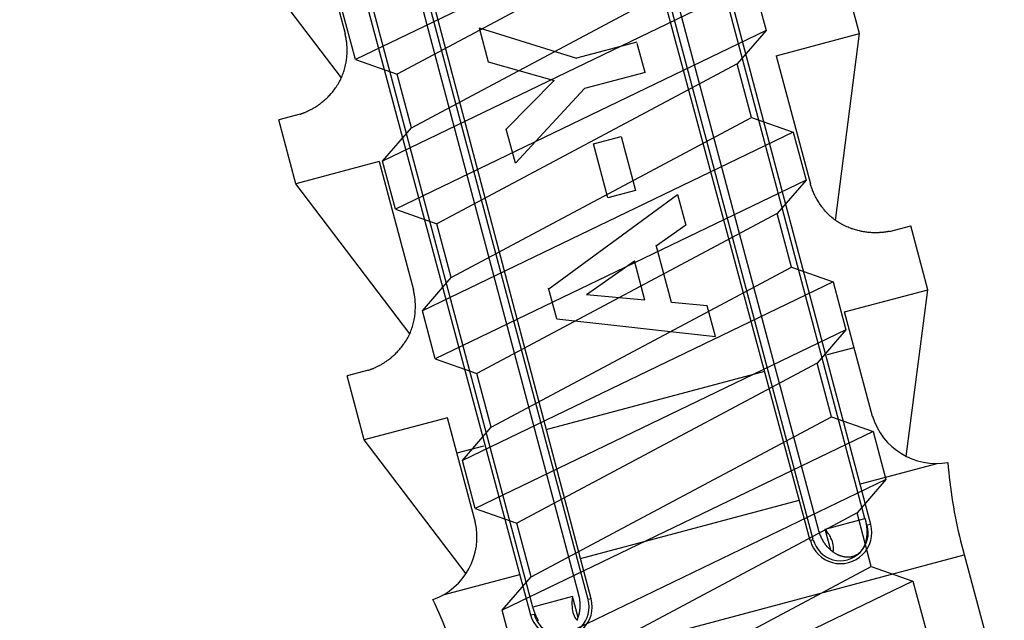
# Model space of a CAD drawing. Extents: x 14 to 286, y 11 to 197.
# Drawn here: x 141 to 144, y 120 to 122 of the extents above; entities that cross this region are included whole.
import ezdxf

# ---------------------------------------------------------------- set-up
doc = ezdxf.new("R2010")
doc.units = 0
doc.header["$MEASUREMENT"] = 0
doc.layers.add('_1-6_アンカ__類', color=7, linetype='CONTINUOUS')
doc.layers.add('_1-C_アンカ__類2', color=7, linetype='CONTINUOUS')

msp = doc.modelspace()

# ---------------------------------------------------------------- linework, layer by layer
at = {"layer": '_1-6_アンカ__類', "color": 4, "linetype": 'Continuous'}
for p, q in [((143.245, 122.4624), (142.1264, 121.9223)), ((143.158, 122.3616), (142.252, 121.8781)), ((142.2951, 121.7162), (143.2012, 122.1997)), ((143.3268, 122.1556), (142.2082, 121.6154)), ((143.3268, 122.1556), (143.3654, 122.0106)), ((142.1264, 121.9223), (142.0877, 122.0672)), ((143.3654, 122.0106), (142.2468, 121.4705)), ((143.3654, 122.0106), (143.2784, 121.9098)), ((142.1264, 121.9223), (142.252, 121.8781)), ((143.2784, 121.9098), (142.3724, 121.4263)), ((143.3216, 121.7479), (143.2784, 121.9098)), ((142.2951, 121.7162), (142.252, 121.8781)), ((142.4156, 121.2644), (143.3216, 121.7479)), ((143.3216, 121.7479), (143.4472, 121.7038)), ((142.2082, 121.6154), (142.2951, 121.7162)), ((143.4472, 121.7038), (142.3286, 121.1636)), ((143.4472, 121.7038), (143.4859, 121.5589)), ((142.2468, 121.4705), (142.2082, 121.6154)), ((143.4859, 121.5589), (142.3672, 121.0187)), ((143.4859, 121.5589), (143.3989, 121.4581)), ((142.2468, 121.4705), (142.3724, 121.4263)), ((143.3989, 121.4581), (142.4929, 120.9746)), ((143.4421, 121.2961), (143.3989, 121.4581)), ((142.4156, 121.2644), (142.3724, 121.4263)), ((142.536, 120.8126), (143.4421, 121.2961)), ((143.4421, 121.2961), (143.5677, 121.252)), ((142.3286, 121.1636), (142.4156, 121.2644)), ((143.5677, 121.252), (142.4491, 120.7118)), ((143.5677, 121.252), (143.6063, 121.1071)), ((142.3672, 121.0187), (142.3286, 121.1636)), ((143.6063, 121.1071), (142.4877, 120.5669)), ((143.6063, 121.1071), (143.5193, 121.0063)), ((142.3672, 121.0187), (142.4929, 120.9746)), ((143.5193, 121.0063), (142.6133, 120.5228)), ((143.5625, 120.8444), (143.5193, 121.0063)), ((142.536, 120.8126), (142.4929, 120.9746)), ((142.6565, 120.3609), (143.5625, 120.8444)), ((143.5625, 120.8444), (143.6881, 120.8002)), ((142.4491, 120.7118), (142.536, 120.8126)), ((143.6881, 120.8002), (142.5695, 120.26)), ((143.6881, 120.8002), (143.7267, 120.6553)), ((142.4877, 120.5669), (142.4491, 120.7118)), ((143.7267, 120.6553), (142.6081, 120.1151)), ((143.7267, 120.6553), (143.6398, 120.5545)), ((142.4877, 120.5669), (142.6133, 120.5228)), ((143.6398, 120.5545), (142.7337, 120.071)), ((143.6829, 120.3926), (143.6398, 120.5545)), ((142.6565, 120.3609), (142.6133, 120.5228)), ((142.7769, 119.9091), (143.6829, 120.3926)), ((143.6829, 120.3926), (143.8086, 120.3484)), ((142.5695, 120.26), (142.6565, 120.3609)), ((143.8086, 120.3484), (142.6899, 119.8083)), ((143.8086, 120.3484), (143.8472, 120.2035)), ((142.6081, 120.1151), (142.5695, 120.26))]:
    msp.add_line(p, q, dxfattribs=at)
at = {"layer": '_1-C_アンカ__類2', "color": 7, "linetype": 'Continuous'}
for p, q in [((143.6813, 120.5191), (142.1523, 126.28)), ((143.4989, 120.4708), (141.9576, 126.1944)), ((142.6552, 120.2455), (141.1133, 126.003)), ((142.8373, 120.2944), (141.3248, 126.0257)), ((143.6639, 120.5372), (142.3661, 125.4055)), ((143.5078, 120.4732), (142.2039, 125.3623)), ((143.5247, 120.5001), (142.2248, 125.3679)), ((142.8004, 120.307), (141.5046, 125.1759)), ((142.8285, 120.2921), (141.5255, 125.1814)), ((142.6612, 120.2699), (141.3633, 125.1382)), ((141.992, 122.3873), (142.0951, 122.0008)), ((142.0844, 121.8678), (141.7408, 122.3203)), ((143.6475, 122.0007), (143.596, 122.194)), ((142.4998, 122.0186), (142.5271, 121.916)), ((142.4998, 122.0186), (142.7933, 121.9267)), ((142.0954, 121.9991), (142.0951, 122.0008)), ((142.0961, 121.9961), (142.0954, 121.9991)), ((142.0967, 121.9932), (142.0961, 121.9961)), ((142.0974, 121.9902), (142.0967, 121.9932)), ((142.0979, 121.9872), (142.0974, 121.9902)), ((143.3963, 121.9337), (143.6475, 122.0007)), ((143.5748, 121.4371), (143.6475, 122.0007)), ((142.0985, 121.9842), (142.0979, 121.9872)), ((142.0988, 121.9825), (142.0985, 121.9842)), ((142.0991, 121.9805), (142.0988, 121.9825)), ((142.0996, 121.9771), (142.0991, 121.9805)), ((142.1, 121.9737), (142.0996, 121.9771)), ((142.1003, 121.9703), (142.1, 121.9737)), ((142.1006, 121.9669), (142.1003, 121.9703)), ((142.1009, 121.9635), (142.1006, 121.9669)), ((142.101, 121.9615), (142.1009, 121.9635)), ((142.1011, 121.9593), (142.101, 121.9615)), ((142.1012, 121.9555), (142.1011, 121.9593)), ((142.9757, 121.9753), (142.7933, 121.9267)), ((143.0001, 121.8837), (142.9769, 121.971)), ((142.1001, 121.9274), (142.1005, 121.9315)), ((142.1005, 121.9315), (142.1008, 121.9357)), ((142.1008, 121.9357), (142.101, 121.938)), ((142.101, 121.938), (142.1011, 121.9402)), ((142.1011, 121.9402), (142.1012, 121.9441)), ((142.1013, 121.9517), (142.1012, 121.9555)), ((142.1012, 121.9441), (142.1013, 121.9479)), ((142.1013, 121.9479), (142.1013, 121.9517)), ((143.3963, 121.9337), (143.4993, 121.5472)), ((142.0946, 121.8976), (142.0957, 121.9018)), ((142.0957, 121.9018), (142.0966, 121.9061)), ((142.0966, 121.9061), (142.0975, 121.9103)), ((142.0975, 121.9103), (142.098, 121.9128)), ((142.098, 121.9128), (142.0984, 121.9152)), ((142.0984, 121.9152), (142.099, 121.9192)), ((142.099, 121.9192), (142.0996, 121.9233)), ((142.0996, 121.9233), (142.1001, 121.9274)), ((142.5271, 121.916), (142.7259, 121.8597)), ((142.0844, 121.868), (142.0861, 121.8721)), ((142.0861, 121.8721), (142.0878, 121.8762)), ((142.0878, 121.8762), (142.0893, 121.8803)), ((142.0893, 121.8803), (142.0907, 121.8844)), ((142.0907, 121.8844), (142.0915, 121.8869)), ((142.0915, 121.8869), (142.0923, 121.8893)), ((142.0923, 121.8893), (142.0935, 121.8934)), ((142.0935, 121.8934), (142.0946, 121.8976)), ((143.0001, 121.8837), (142.8177, 121.8351)), ((142.0665, 121.8372), (142.0678, 121.8391)), ((142.0678, 121.8391), (142.0692, 121.8412)), ((142.0692, 121.8412), (142.0716, 121.8448)), ((142.0716, 121.8448), (142.0739, 121.8484)), ((142.0739, 121.8484), (142.0761, 121.8521)), ((142.0761, 121.8521), (142.0782, 121.8558)), ((142.0782, 121.8558), (142.0803, 121.8595)), ((142.0803, 121.8595), (142.0814, 121.8618)), ((142.0814, 121.8618), (142.0825, 121.864)), ((142.0825, 121.864), (142.0844, 121.868)), ((142.5815, 121.7119), (142.7259, 121.8597)), ((142.041, 121.8074), (142.0436, 121.8099)), ((142.0436, 121.8099), (142.0462, 121.8126)), ((142.0462, 121.8126), (142.0487, 121.8153)), ((142.0487, 121.8153), (142.0512, 121.818)), ((142.0512, 121.818), (142.0526, 121.8196)), ((142.0526, 121.8196), (142.0541, 121.8213)), ((142.0541, 121.8213), (142.0567, 121.8244)), ((142.0567, 121.8244), (142.0592, 121.8276)), ((142.0592, 121.8276), (142.0617, 121.8307)), ((142.0617, 121.8307), (142.0641, 121.834)), ((142.0641, 121.834), (142.0665, 121.8372)), ((142.6089, 121.6093), (142.8177, 121.8351)), ((142.0053, 121.7793), (142.0065, 121.7801)), ((142.0065, 121.7801), (142.008, 121.781)), ((142.008, 121.781), (142.0104, 121.7826)), ((142.0104, 121.7826), (142.0128, 121.7842)), ((142.0128, 121.7842), (142.0152, 121.7859)), ((142.0152, 121.7859), (142.0176, 121.7876)), ((142.0176, 121.7876), (142.0199, 121.7893)), ((142.0199, 121.7893), (142.0212, 121.7903)), ((142.0212, 121.7903), (142.0228, 121.7915)), ((142.0228, 121.7915), (142.0254, 121.7935)), ((142.0254, 121.7935), (142.0279, 121.7956)), ((142.0279, 121.7956), (142.0304, 121.7977)), ((142.0304, 121.7977), (142.0329, 121.7999)), ((142.0329, 121.7999), (142.0354, 121.8021)), ((142.0354, 121.8021), (142.0368, 121.8034)), ((142.0368, 121.8034), (142.0384, 121.8048)), ((142.0384, 121.8048), (142.041, 121.8074)), ((141.9598, 121.7578), (141.8954, 121.7406)), ((141.9598, 121.7578), (141.9607, 121.7581)), ((141.9607, 121.7581), (141.9623, 121.7587)), ((141.9623, 121.7587), (141.9639, 121.7593)), ((141.9639, 121.7593), (141.9655, 121.7598)), ((141.9655, 121.7598), (141.9671, 121.7604)), ((141.9671, 121.7604), (141.9687, 121.761)), ((141.9687, 121.761), (141.9696, 121.7614)), ((141.9696, 121.7614), (141.9707, 121.7618)), ((141.9707, 121.7618), (141.9725, 121.7625)), ((141.9725, 121.7625), (141.9743, 121.7632)), ((141.9743, 121.7632), (141.9761, 121.764)), ((141.9761, 121.764), (141.9779, 121.7648)), ((141.9779, 121.7648), (141.9796, 121.7656)), ((141.9796, 121.7656), (141.9807, 121.766)), ((141.9807, 121.766), (141.9818, 121.7666)), ((141.9818, 121.7666), (141.9839, 121.7675)), ((141.9839, 121.7675), (141.9859, 121.7685)), ((141.9859, 121.7685), (141.9879, 121.7695)), ((141.9879, 121.7695), (141.9899, 121.7705)), ((141.9899, 121.7705), (141.9918, 121.7715)), ((141.9918, 121.7715), (141.993, 121.7721)), ((141.993, 121.7721), (141.9943, 121.7728)), ((141.9943, 121.7728), (141.9965, 121.7741)), ((141.9965, 121.7741), (141.9987, 121.7753)), ((141.9987, 121.7753), (142.0009, 121.7766)), ((142.0009, 121.7766), (142.0031, 121.7779)), ((142.0031, 121.7779), (142.0053, 121.7793)), ((141.9469, 121.5473), (141.8954, 121.7406)), ((142.6089, 121.6093), (142.5815, 121.7119)), ((142.8447, 121.6683), (142.9277, 121.6905)), ((142.9277, 121.6905), (142.9713, 121.5272)), ((142.8882, 121.5051), (142.8447, 121.6683)), ((142.1981, 121.6143), (141.9469, 121.5473)), ((142.1981, 121.6143), (142.3011, 121.2278)), ((142.2905, 121.0948), (141.9469, 121.5473)), ((143.4998, 121.5456), (143.4993, 121.5472)), ((143.5007, 121.5427), (143.4998, 121.5456)), ((143.5017, 121.5398), (143.5007, 121.5427)), ((142.7099, 121.2304), (143.0985, 121.5149)), ((142.9713, 121.5272), (142.8882, 121.5051)), ((143.0985, 121.5149), (143.1232, 121.4221)), ((143.5026, 121.5369), (143.5017, 121.5398)), ((143.5036, 121.534), (143.5026, 121.5369)), ((143.5046, 121.5311), (143.5036, 121.534)), ((143.5052, 121.5295), (143.5046, 121.5311)), ((143.5059, 121.5276), (143.5052, 121.5295)), ((143.5072, 121.5245), (143.5059, 121.5276)), ((143.5085, 121.5213), (143.5072, 121.5245)), ((143.5099, 121.5182), (143.5085, 121.5213)), ((143.5114, 121.515), (143.5099, 121.5182)), ((143.5128, 121.512), (143.5114, 121.515)), ((143.5137, 121.5102), (143.5128, 121.512)), ((143.5147, 121.5082), (143.5137, 121.5102)), ((143.5165, 121.5049), (143.5147, 121.5082)), ((143.5184, 121.5015), (143.5165, 121.5049)), ((143.5203, 121.4982), (143.5184, 121.5015)), ((143.5222, 121.495), (143.5203, 121.4982)), ((143.5242, 121.4917), (143.5222, 121.495)), ((143.5254, 121.4899), (143.5242, 121.4917)), ((143.5268, 121.4879), (143.5254, 121.4899)), ((143.5291, 121.4845), (143.5268, 121.4879)), ((143.5315, 121.4811), (143.5291, 121.4845)), ((143.534, 121.4778), (143.5315, 121.4811)), ((143.5365, 121.4745), (143.534, 121.4778)), ((143.5391, 121.4713), (143.5365, 121.4745)), ((143.5406, 121.4695), (143.5391, 121.4713)), ((143.5422, 121.4676), (143.5406, 121.4695)), ((143.5451, 121.4643), (143.5422, 121.4676)), ((143.548, 121.4611), (143.5451, 121.4643)), ((143.551, 121.458), (143.548, 121.4611)), ((143.5541, 121.4549), (143.551, 121.458)), ((143.5572, 121.4519), (143.5541, 121.4549)), ((143.5591, 121.4502), (143.5572, 121.4519)), ((143.561, 121.4485), (143.5591, 121.4502)), ((143.5643, 121.4456), (143.561, 121.4485)), ((143.5677, 121.4428), (143.5643, 121.4456)), ((143.5711, 121.44), (143.5677, 121.4428)), ((143.5747, 121.4374), (143.5711, 121.44)), ((143.5783, 121.4349), (143.5747, 121.4374)), ((143.5804, 121.4334), (143.5783, 121.4349)), ((143.5825, 121.4321), (143.5804, 121.4334)), ((143.5861, 121.4298), (143.5825, 121.4321)), ((143.5898, 121.4277), (143.5861, 121.4298)), ((143.5935, 121.4256), (143.5898, 121.4277)), ((143.5973, 121.4236), (143.5935, 121.4256)), ((143.6012, 121.4217), (143.5973, 121.4236)), ((143.1232, 121.4221), (143.0343, 121.36)), ((143.6034, 121.4206), (143.6012, 121.4217)), ((143.6055, 121.4196), (143.6034, 121.4206)), ((143.6092, 121.4179), (143.6055, 121.4196)), ((143.6129, 121.4163), (143.6092, 121.4179)), ((143.6166, 121.4148), (143.6129, 121.4163)), ((143.6204, 121.4134), (143.6166, 121.4148)), ((143.6241, 121.412), (143.6204, 121.4134)), ((143.6263, 121.4112), (143.6241, 121.412)), ((143.6284, 121.4105), (143.6263, 121.4112)), ((143.6319, 121.4094), (143.6284, 121.4105)), ((143.6354, 121.4083), (143.6319, 121.4094)), ((143.6389, 121.4073), (143.6354, 121.4083)), ((143.6425, 121.4064), (143.6389, 121.4073)), ((143.6461, 121.4055), (143.6425, 121.4064)), ((143.6481, 121.405), (143.6461, 121.4055)), ((143.65, 121.4046), (143.6481, 121.405)), ((143.6532, 121.4039), (143.65, 121.4046)), ((143.6565, 121.4033), (143.6532, 121.4039)), ((143.6597, 121.4027), (143.6565, 121.4033)), ((143.663, 121.4022), (143.6597, 121.4027)), ((143.6662, 121.4017), (143.663, 121.4022)), ((143.6681, 121.4014), (143.6662, 121.4017)), ((143.6698, 121.4012), (143.6681, 121.4014)), ((143.6727, 121.4009), (143.6698, 121.4012)), ((143.6756, 121.4006), (143.6727, 121.4009)), ((143.6785, 121.4003), (143.6756, 121.4006)), ((143.6814, 121.4001), (143.6785, 121.4003)), ((143.6843, 121.3999), (143.6814, 121.4001)), ((143.686, 121.3999), (143.6843, 121.3999)), ((143.6874, 121.3998), (143.686, 121.3999)), ((143.69, 121.3997), (143.6874, 121.3998)), ((143.6925, 121.3997), (143.69, 121.3997)), ((143.6951, 121.3997), (143.6925, 121.3997)), ((143.6977, 121.3997), (143.6951, 121.3997)), ((143.7002, 121.3997), (143.6977, 121.3997)), ((143.7017, 121.3997), (143.7002, 121.3997)), ((143.703, 121.3998), (143.7017, 121.3997)), ((143.7052, 121.3999), (143.703, 121.3998)), ((143.7074, 121.4), (143.7052, 121.3999)), ((143.7096, 121.4001), (143.7074, 121.4)), ((143.7119, 121.4003), (143.7096, 121.4001)), ((143.7141, 121.4005), (143.7119, 121.4003)), ((143.7154, 121.4006), (143.7141, 121.4005)), ((143.7165, 121.4007), (143.7154, 121.4006)), ((143.7184, 121.4009), (143.7165, 121.4007)), ((143.7204, 121.4011), (143.7184, 121.4009)), ((143.7223, 121.4013), (143.7204, 121.4011)), ((143.7242, 121.4016), (143.7223, 121.4013)), ((143.7262, 121.4019), (143.7242, 121.4016)), ((143.7273, 121.402), (143.7262, 121.4019)), ((143.7283, 121.4022), (143.7273, 121.402)), ((143.7299, 121.4025), (143.7283, 121.4022)), ((143.7316, 121.4027), (143.7299, 121.4025)), ((143.7333, 121.403), (143.7316, 121.4027)), ((143.735, 121.4033), (143.7333, 121.403)), ((143.7366, 121.4037), (143.735, 121.4033)), ((143.7376, 121.4038), (143.7366, 121.4037)), ((143.7376, 121.4038), (143.802, 121.421)), ((143.8536, 121.2277), (143.802, 121.421)), ((143.0799, 121.1889), (143.0337, 121.3623)), ((142.9684, 121.3135), (142.8231, 121.2121)), ((142.9996, 121.1964), (142.9681, 121.3146)), ((142.3015, 121.2261), (142.3011, 121.2278)), ((142.3022, 121.2231), (142.3015, 121.2261)), ((142.3028, 121.2202), (142.3022, 121.2231)), ((142.3034, 121.2172), (142.3028, 121.2202)), ((142.304, 121.2142), (142.3034, 121.2172)), ((142.734, 121.1398), (142.7094, 121.2324)), ((143.6023, 121.1607), (143.8536, 121.2277)), ((143.7886, 120.7242), (143.8536, 121.2277)), ((142.3046, 121.2112), (142.304, 121.2142)), ((142.3049, 121.2095), (142.3046, 121.2112)), ((142.3052, 121.2075), (142.3049, 121.2095)), ((142.3057, 121.2041), (142.3052, 121.2075)), ((142.3061, 121.2007), (142.3057, 121.2041)), ((142.3064, 121.1973), (142.3061, 121.2007)), ((142.3067, 121.1939), (142.3064, 121.1973)), ((142.307, 121.1905), (142.3067, 121.1939)), ((142.3071, 121.1885), (142.307, 121.1905)), ((142.3072, 121.1863), (142.3071, 121.1885)), ((142.3073, 121.1825), (142.3072, 121.1863)), ((142.9996, 121.1964), (142.8231, 121.2121)), ((143.1879, 121.1794), (143.0799, 121.1889)), ((142.3062, 121.1544), (142.3066, 121.1585)), ((142.3066, 121.1585), (142.3069, 121.1627)), ((142.3069, 121.1627), (142.307, 121.165)), ((142.307, 121.165), (142.3071, 121.1672)), ((142.3071, 121.1672), (142.3073, 121.1711)), ((142.3074, 121.1787), (142.3073, 121.1825)), ((142.3073, 121.1711), (142.3074, 121.1749)), ((142.3074, 121.1749), (142.3074, 121.1787)), ((143.2127, 121.0865), (143.1879, 121.1794)), ((143.6867, 120.8446), (143.6023, 121.1607)), ((142.3007, 121.1246), (142.3018, 121.1288)), ((142.3018, 121.1288), (142.3027, 121.1331)), ((142.3027, 121.1331), (142.3036, 121.1373)), ((142.3036, 121.1373), (142.304, 121.1398)), ((142.304, 121.1398), (142.3044, 121.1422)), ((142.3044, 121.1422), (142.3051, 121.1462)), ((142.3051, 121.1462), (142.3057, 121.1503)), ((142.3057, 121.1503), (142.3062, 121.1544)), ((142.734, 121.1398), (143.2127, 121.0865)), ((142.2905, 121.095), (142.2922, 121.0991)), ((142.2922, 121.0991), (142.2938, 121.1032)), ((142.2938, 121.1032), (142.2954, 121.1073)), ((142.2954, 121.1073), (142.2968, 121.1114)), ((142.2968, 121.1114), (142.2976, 121.1139)), ((142.2976, 121.1139), (142.2984, 121.1163)), ((142.2984, 121.1163), (142.2996, 121.1204)), ((142.2996, 121.1204), (142.3007, 121.1246)), ((142.2739, 121.0661), (142.2753, 121.0682)), ((142.2753, 121.0682), (142.2777, 121.0718)), ((142.2777, 121.0718), (142.28, 121.0754)), ((142.28, 121.0754), (142.2822, 121.0791)), ((142.2822, 121.0791), (142.2843, 121.0828)), ((142.2843, 121.0828), (142.2864, 121.0865)), ((142.2864, 121.0865), (142.2875, 121.0887)), ((142.2875, 121.0887), (142.2886, 121.091)), ((142.2886, 121.091), (142.2905, 121.095)), ((142.2471, 121.0344), (142.2497, 121.0369)), ((142.2497, 121.0369), (142.2523, 121.0396)), ((142.2523, 121.0396), (142.2548, 121.0423)), ((142.2548, 121.0423), (142.2573, 121.045)), ((142.2573, 121.045), (142.2587, 121.0466)), ((142.2587, 121.0466), (142.2602, 121.0483)), ((142.2602, 121.0483), (142.2628, 121.0514)), ((142.2628, 121.0514), (142.2653, 121.0546)), ((142.2653, 121.0546), (142.2678, 121.0577)), ((142.2678, 121.0577), (142.2702, 121.061)), ((142.2702, 121.061), (142.2726, 121.0642)), ((142.2726, 121.0642), (142.2739, 121.0661)), ((143.5507, 121.0322), (143.6309, 121.0536)), ((142.2126, 121.0071), (142.214, 121.008)), ((142.214, 121.008), (142.2165, 121.0096)), ((142.2165, 121.0096), (142.2189, 121.0112)), ((142.2189, 121.0112), (142.2213, 121.0129)), ((142.2213, 121.0129), (142.2236, 121.0146)), ((142.2236, 121.0146), (142.226, 121.0163)), ((142.226, 121.0163), (142.2273, 121.0173)), ((142.2273, 121.0173), (142.2288, 121.0185)), ((142.2288, 121.0185), (142.2314, 121.0205)), ((142.2314, 121.0205), (142.234, 121.0226)), ((142.234, 121.0226), (142.2365, 121.0247)), ((142.2365, 121.0247), (142.239, 121.0269)), ((142.239, 121.0269), (142.2415, 121.0291)), ((142.2415, 121.0291), (142.2429, 121.0304)), ((142.2429, 121.0304), (142.2444, 121.0318)), ((142.2444, 121.0318), (142.2471, 121.0344)), ((142.1658, 120.9848), (142.1014, 120.9676)), ((142.1658, 120.9848), (142.1668, 120.9851)), ((142.1668, 120.9851), (142.1684, 120.9857)), ((142.1684, 120.9857), (142.17, 120.9863)), ((142.17, 120.9863), (142.1716, 120.9868)), ((142.1716, 120.9868), (142.1732, 120.9874)), ((142.1732, 120.9874), (142.1748, 120.988)), ((142.1748, 120.988), (142.1757, 120.9884)), ((142.1757, 120.9884), (142.1768, 120.9888)), ((142.1768, 120.9888), (142.1786, 120.9895)), ((142.1786, 120.9895), (142.1804, 120.9902)), ((142.1804, 120.9902), (142.1822, 120.991)), ((142.1822, 120.991), (142.1839, 120.9918)), ((142.1839, 120.9918), (142.1857, 120.9926)), ((142.1857, 120.9926), (142.1868, 120.993)), ((142.1868, 120.993), (142.1879, 120.9936)), ((142.1879, 120.9936), (142.1899, 120.9945)), ((142.1899, 120.9945), (142.192, 120.9955)), ((142.192, 120.9955), (142.1939, 120.9965)), ((142.1939, 120.9965), (142.1959, 120.9975)), ((142.1959, 120.9975), (142.1979, 120.9985)), ((142.1979, 120.9985), (142.1991, 120.9991)), ((142.1991, 120.9991), (142.2004, 120.9998)), ((142.2004, 120.9998), (142.2026, 121.0011)), ((142.2026, 121.0011), (142.2048, 121.0023)), ((142.2048, 121.0023), (142.207, 121.0036)), ((142.207, 121.0036), (142.2092, 121.0049)), ((142.2092, 121.0049), (142.2114, 121.0063)), ((142.2114, 121.0063), (142.2126, 121.0071)), ((142.7023, 120.806), (143.3613, 120.9817)), ((142.153, 120.7743), (142.1014, 120.9676)), ((142.4042, 120.8413), (142.153, 120.7743)), ((142.4885, 120.5251), (142.4042, 120.8413)), ((142.46, 120.37), (142.153, 120.7743)), ((142.513, 120.7555), (142.4328, 120.7342)), ((143.6499, 120.6415), (143.8817, 120.7033)), ((142.8059, 120.4165), (143.4654, 120.5923)), ((143.5436, 120.5051), (143.6639, 120.5372)), ((143.6639, 120.5372), (143.664, 120.5369)), ((143.664, 120.5369), (143.6642, 120.5364)), ((143.6642, 120.5364), (143.6643, 120.5358)), ((143.6643, 120.5358), (143.6644, 120.5353)), ((143.6644, 120.5353), (143.6646, 120.5348)), ((143.6646, 120.5348), (143.6647, 120.5343)), ((143.6647, 120.5343), (143.6648, 120.534)), ((143.6648, 120.534), (143.6649, 120.5336)), ((143.6649, 120.5336), (143.665, 120.5331)), ((143.665, 120.5331), (143.6651, 120.5325)), ((143.6651, 120.5325), (143.6653, 120.5319)), ((143.6653, 120.5319), (143.6654, 120.5313)), ((143.5604, 120.4417), (143.5436, 120.5051)), ((143.6654, 120.5313), (143.6655, 120.5308)), ((143.6655, 120.5308), (143.6656, 120.5304)), ((143.6656, 120.5304), (143.6657, 120.5301)), ((143.6657, 120.5301), (143.6658, 120.5294)), ((143.6658, 120.5294), (143.6659, 120.5288)), ((143.6659, 120.5288), (143.6661, 120.5282)), ((143.6661, 120.5282), (143.6662, 120.5276)), ((143.6662, 120.5276), (143.6663, 120.527)), ((143.6663, 120.527), (143.6664, 120.5266)), ((143.6664, 120.5266), (143.6665, 120.5263)), ((143.6665, 120.5263), (143.6666, 120.5257)), ((143.6666, 120.5257), (143.6667, 120.525)), ((143.6667, 120.525), (143.6668, 120.5244)), ((143.6668, 120.5244), (143.6669, 120.5238)), ((143.6669, 120.5238), (143.667, 120.5232)), ((143.667, 120.5232), (143.6671, 120.5229)), ((143.6671, 120.5229), (143.6672, 120.5225)), ((143.6672, 120.5225), (143.6673, 120.522)), ((143.6673, 120.522), (143.6674, 120.5214)), ((143.6674, 120.5214), (143.6674, 120.5208)), ((143.6674, 120.5208), (143.6675, 120.5203)), ((143.6675, 120.5203), (143.6676, 120.5197)), ((143.6676, 120.5197), (143.6677, 120.5194)), ((143.6677, 120.5194), (143.6677, 120.519)), ((143.6677, 120.519), (143.6678, 120.5182)), ((143.6678, 120.5182), (143.6679, 120.5175)), ((143.6679, 120.5175), (143.668, 120.5168)), ((143.668, 120.5168), (143.6681, 120.5161)), ((143.6681, 120.5161), (143.6682, 120.5154)), ((143.6682, 120.5154), (143.6683, 120.5149)), ((143.6683, 120.5149), (143.6683, 120.5145)), ((143.6683, 120.5145), (143.6684, 120.5138)), ((143.6684, 120.5138), (143.6685, 120.5132)), ((143.6685, 120.5132), (143.6686, 120.5125)), ((143.6686, 120.5125), (143.6687, 120.5118)), ((143.6687, 120.5118), (143.6688, 120.5111)), ((143.6688, 120.5111), (143.6688, 120.5107)), ((143.6688, 120.5107), (143.6689, 120.5103)), ((143.6689, 120.5103), (143.6689, 120.5096)), ((143.6689, 120.5096), (143.669, 120.509)), ((143.669, 120.509), (143.6691, 120.5083)), ((143.6691, 120.5083), (143.6691, 120.5076)), ((143.6691, 120.5076), (143.6692, 120.507)), ((143.6692, 120.507), (143.6692, 120.5066)), ((143.6692, 120.5066), (143.6692, 120.5061)), ((143.6692, 120.5061), (143.6693, 120.5051)), ((143.6693, 120.5051), (143.6693, 120.5041)), ((143.6693, 120.5041), (143.6693, 120.5032)), ((143.6693, 120.5032), (143.6694, 120.5022)), ((143.6694, 120.5022), (143.6694, 120.5013)), ((143.6812, 120.5194), (143.6706, 120.5166)), ((143.4989, 120.4708), (143.5078, 120.4732)), ((143.5248, 120.4999), (143.5247, 120.5001)), ((143.5248, 120.4998), (143.5248, 120.4999)), ((143.5249, 120.4997), (143.5248, 120.4998)), ((143.5248, 120.4998), (143.5248, 120.4998)), ((143.5249, 120.4996), (143.5249, 120.4997)), ((143.5251, 120.499), (143.5249, 120.4996)), ((143.5255, 120.4978), (143.5251, 120.499)), ((143.5259, 120.4966), (143.5255, 120.4978)), ((143.5262, 120.4955), (143.5259, 120.4966)), ((143.5265, 120.4943), (143.5262, 120.4955)), ((143.5268, 120.4931), (143.5265, 120.4943)), ((143.527, 120.4924), (143.5268, 120.4931)), ((143.5272, 120.4917), (143.527, 120.4924)), ((143.5276, 120.4905), (143.5272, 120.4917)), ((143.528, 120.4894), (143.5276, 120.4905)), ((143.5284, 120.4882), (143.528, 120.4894)), ((143.5289, 120.4871), (143.5284, 120.4882)), ((143.5294, 120.486), (143.5289, 120.4871)), ((143.5297, 120.4853), (143.5294, 120.486)), ((143.53, 120.4847), (143.5297, 120.4853)), ((143.5304, 120.4835), (143.53, 120.4847)), ((143.5309, 120.4824), (143.5304, 120.4835)), ((143.5315, 120.4813), (143.5309, 120.4824)), ((143.532, 120.4801), (143.5315, 120.4813)), ((143.5325, 120.479), (143.532, 120.4801)), ((143.5328, 120.4784), (143.5325, 120.479)), ((143.5331, 120.4777), (143.5328, 120.4784)), ((143.5337, 120.4766), (143.5331, 120.4777)), ((143.5342, 120.4755), (143.5337, 120.4766)), ((143.5348, 120.4744), (143.5342, 120.4755)), ((143.5354, 120.4733), (143.5348, 120.4744)), ((143.536, 120.4722), (143.5354, 120.4733)), ((143.6674, 120.4732), (143.6671, 120.4721)), ((143.6676, 120.4743), (143.6674, 120.4732)), ((143.6678, 120.4754), (143.6676, 120.4743)), ((143.668, 120.4765), (143.6678, 120.4754)), ((143.6681, 120.4777), (143.668, 120.4765)), ((143.6682, 120.4783), (143.6681, 120.4777)), ((143.6683, 120.4789), (143.6682, 120.4783)), ((143.6684, 120.4799), (143.6683, 120.4789)), ((143.6686, 120.4809), (143.6684, 120.4799)), ((143.6687, 120.4819), (143.6686, 120.4809)), ((143.6688, 120.483), (143.6687, 120.4819)), ((143.6689, 120.484), (143.6688, 120.483)), ((143.669, 120.4852), (143.6689, 120.4846)), ((143.6689, 120.4846), (143.6689, 120.484)), ((143.6691, 120.4862), (143.669, 120.4852)), ((143.6692, 120.4882), (143.6691, 120.4872)), ((143.6691, 120.4872), (143.6691, 120.4862)), ((143.6693, 120.4893), (143.6692, 120.4882)), ((143.6694, 120.4914), (143.6693, 120.4909)), ((143.6693, 120.4909), (143.6693, 120.4903)), ((143.6693, 120.4903), (143.6693, 120.4893)), ((143.6694, 120.5013), (143.6694, 120.5007)), ((143.6694, 120.5007), (143.6694, 120.5003)), ((143.6694, 120.5003), (143.6694, 120.4995)), ((143.6694, 120.4995), (143.6694, 120.4988)), ((143.6694, 120.4988), (143.6694, 120.4981)), ((143.6694, 120.4981), (143.6694, 120.4973)), ((143.6694, 120.4973), (143.6694, 120.4966)), ((143.6694, 120.4966), (143.6694, 120.4961)), ((143.6694, 120.4961), (143.6694, 120.4956)), ((143.6694, 120.4956), (143.6694, 120.4948)), ((143.6694, 120.4948), (143.6694, 120.4939)), ((143.6694, 120.4939), (143.6694, 120.4931)), ((143.6694, 120.4931), (143.6694, 120.4922)), ((143.6694, 120.4922), (143.6694, 120.4914)), ((143.5363, 120.4716), (143.536, 120.4722)), ((143.5367, 120.471), (143.5363, 120.4716)), ((143.5372, 120.47), (143.5367, 120.471)), ((143.5378, 120.469), (143.5372, 120.47)), ((143.5384, 120.4681), (143.5378, 120.469)), ((143.539, 120.4671), (143.5384, 120.4681)), ((143.5396, 120.4661), (143.539, 120.4671)), ((143.54, 120.4656), (143.5396, 120.4661)), ((143.5404, 120.4649), (143.54, 120.4656)), ((143.5411, 120.4637), (143.5404, 120.4649)), ((143.5419, 120.4626), (143.5411, 120.4637)), ((143.5427, 120.4614), (143.5419, 120.4626)), ((143.5434, 120.4603), (143.5427, 120.4614)), ((143.5442, 120.4592), (143.5434, 120.4603)), ((143.5447, 120.4586), (143.5442, 120.4592)), ((143.5451, 120.458), (143.5447, 120.4586)), ((143.5459, 120.457), (143.5451, 120.458)), ((143.5467, 120.456), (143.5459, 120.457)), ((143.5475, 120.455), (143.5467, 120.456)), ((143.5483, 120.454), (143.5475, 120.455)), ((143.5492, 120.453), (143.5483, 120.454)), ((143.5496, 120.4525), (143.5492, 120.453)), ((143.5501, 120.4519), (143.5496, 120.4525)), ((143.551, 120.451), (143.5501, 120.4519)), ((143.5518, 120.4501), (143.551, 120.451)), ((143.5527, 120.4492), (143.5518, 120.4501)), ((143.5535, 120.4483), (143.5527, 120.4492)), ((143.5544, 120.4474), (143.5535, 120.4483)), ((143.5549, 120.4469), (143.5544, 120.4474)), ((143.5555, 120.4463), (143.5549, 120.4469)), ((143.5565, 120.4453), (143.5555, 120.4463)), ((143.5576, 120.4443), (143.5565, 120.4453)), ((143.5586, 120.4433), (143.5576, 120.4443)), ((143.5596, 120.4424), (143.5586, 120.4433)), ((143.6551, 120.4427), (143.6546, 120.4421)), ((143.6555, 120.4434), (143.6551, 120.4427)), ((143.6563, 120.4445), (143.6555, 120.4434)), ((143.657, 120.4457), (143.6563, 120.4445)), ((143.6577, 120.4468), (143.657, 120.4457)), ((143.6584, 120.448), (143.6577, 120.4468)), ((143.659, 120.4492), (143.6584, 120.448)), ((143.6594, 120.4499), (143.659, 120.4492)), ((143.6598, 120.4505), (143.6594, 120.4499)), ((143.6604, 120.4517), (143.6598, 120.4505)), ((143.6609, 120.4528), (143.6604, 120.4517)), ((143.6615, 120.454), (143.6609, 120.4528)), ((143.662, 120.4552), (143.6615, 120.454)), ((143.6625, 120.4564), (143.662, 120.4552)), ((143.6628, 120.4571), (143.6625, 120.4564)), ((143.6631, 120.4578), (143.6628, 120.4571)), ((143.6635, 120.459), (143.6631, 120.4578)), ((143.664, 120.4603), (143.6635, 120.459)), ((143.6644, 120.4616), (143.664, 120.4603)), ((143.6647, 120.4628), (143.6644, 120.4616)), ((143.6651, 120.4641), (143.6647, 120.4628)), ((143.6653, 120.4649), (143.6651, 120.4641)), ((143.6655, 120.4655), (143.6653, 120.4649)), ((143.6658, 120.4665), (143.6655, 120.4655)), ((143.6661, 120.4676), (143.6658, 120.4665)), ((143.6663, 120.4687), (143.6661, 120.4676)), ((143.6666, 120.4697), (143.6663, 120.4687)), ((143.6668, 120.4708), (143.6666, 120.4697)), ((143.667, 120.4714), (143.6668, 120.4708)), ((143.6671, 120.4721), (143.667, 120.4714)), ((143.9522, 120.4694), (144.0843, 119.9742)), ((142.4561, 120.0254), (143.9635, 120.4273)), ((143.5607, 120.4414), (143.5596, 120.4424)), ((143.5613, 120.4409), (143.5607, 120.4414)), ((143.5618, 120.4404), (143.5613, 120.4409)), ((143.5627, 120.4397), (143.5618, 120.4404)), ((143.5636, 120.439), (143.5627, 120.4397)), ((143.5645, 120.4383), (143.5636, 120.439)), ((143.5654, 120.4376), (143.5645, 120.4383)), ((143.5663, 120.4369), (143.5654, 120.4376)), ((143.5668, 120.4365), (143.5663, 120.4369)), ((143.5675, 120.4359), (143.5668, 120.4365)), ((143.5687, 120.4351), (143.5675, 120.4359)), ((143.57, 120.4342), (143.5687, 120.4351)), ((143.5713, 120.4334), (143.57, 120.4342)), ((143.5726, 120.4325), (143.5713, 120.4334)), ((143.5739, 120.4317), (143.5726, 120.4325)), ((143.5746, 120.4313), (143.5739, 120.4317)), ((143.5753, 120.4309), (143.5746, 120.4313)), ((143.5764, 120.4303), (143.5753, 120.4309)), ((143.5775, 120.4297), (143.5764, 120.4303)), ((143.5786, 120.4291), (143.5775, 120.4297)), ((143.5797, 120.4285), (143.5786, 120.4291)), ((143.5808, 120.4279), (143.5797, 120.4285)), ((143.5815, 120.4276), (143.5808, 120.4279)), ((143.5822, 120.4272), (143.5815, 120.4276)), ((143.5834, 120.4267), (143.5822, 120.4272)), ((143.5846, 120.4261), (143.5834, 120.4267)), ((143.5858, 120.4256), (143.5846, 120.4261)), ((143.587, 120.425), (143.5858, 120.4256)), ((143.5882, 120.4245), (143.587, 120.425)), ((143.5889, 120.4243), (143.5882, 120.4245)), ((143.5896, 120.424), (143.5889, 120.4243)), ((143.5909, 120.4236), (143.5896, 120.424)), ((143.5921, 120.4232), (143.5909, 120.4236)), ((143.5934, 120.4229), (143.5921, 120.4232)), ((143.5947, 120.4225), (143.5934, 120.4229)), ((143.596, 120.4222), (143.5947, 120.4225)), ((143.5967, 120.422), (143.596, 120.4222)), ((143.5975, 120.4219), (143.5967, 120.422)), ((143.5989, 120.4216), (143.5975, 120.4219)), ((143.6002, 120.4213), (143.5989, 120.4216)), ((143.6016, 120.421), (143.6002, 120.4213)), ((143.603, 120.4208), (143.6016, 120.421)), ((143.6044, 120.4206), (143.603, 120.4208)), ((143.6052, 120.4205), (143.6044, 120.4206)), ((143.6058, 120.4204), (143.6052, 120.4205)), ((143.607, 120.4203), (143.6058, 120.4204)), ((143.6082, 120.4202), (143.607, 120.4203)), ((143.6094, 120.4202), (143.6082, 120.4202)), ((143.6106, 120.4201), (143.6094, 120.4202)), ((143.6118, 120.4201), (143.6106, 120.4201)), ((143.6124, 120.4201), (143.6118, 120.4201)), ((143.6133, 120.4201), (143.6124, 120.4201)), ((143.6149, 120.4202), (143.6133, 120.4201)), ((143.6164, 120.4202), (143.6149, 120.4202)), ((143.6179, 120.4203), (143.6164, 120.4202)), ((143.6195, 120.4205), (143.6179, 120.4203)), ((143.621, 120.4207), (143.6195, 120.4205)), ((143.6219, 120.4209), (143.621, 120.4207)), ((143.6226, 120.421), (143.6219, 120.4209)), ((143.6238, 120.4212), (143.6226, 120.421)), ((143.625, 120.4215), (143.6238, 120.4212)), ((143.6262, 120.4219), (143.625, 120.4215)), ((143.6273, 120.4222), (143.6262, 120.4219)), ((143.6285, 120.4226), (143.6273, 120.4222)), ((143.6292, 120.4228), (143.6285, 120.4226)), ((143.6299, 120.4231), (143.6292, 120.4228)), ((143.6311, 120.4235), (143.6299, 120.4231)), ((143.6323, 120.424), (143.6311, 120.4235)), ((143.6334, 120.4245), (143.6323, 120.424)), ((143.6346, 120.4251), (143.6334, 120.4245)), ((143.6358, 120.4256), (143.6346, 120.4251)), ((143.6364, 120.426), (143.6358, 120.4256)), ((143.6372, 120.4264), (143.6364, 120.426)), ((143.6385, 120.4271), (143.6372, 120.4264)), ((143.6397, 120.4278), (143.6385, 120.4271)), ((143.6409, 120.4285), (143.6397, 120.4278)), ((143.6421, 120.4293), (143.6409, 120.4285)), ((143.6433, 120.4302), (143.6421, 120.4293)), ((143.644, 120.4307), (143.6433, 120.4302)), ((143.6446, 120.4312), (143.644, 120.4307)), ((143.6456, 120.4321), (143.6446, 120.4312)), ((143.6466, 120.433), (143.6456, 120.4321)), ((143.6476, 120.4339), (143.6466, 120.433)), ((143.6485, 120.4349), (143.6476, 120.4339)), ((143.6495, 120.4358), (143.6485, 120.4349)), ((143.65, 120.4364), (143.6495, 120.4358)), ((143.6505, 120.437), (143.65, 120.4364)), ((143.6514, 120.438), (143.6505, 120.437)), ((143.6522, 120.439), (143.6514, 120.438)), ((143.6531, 120.44), (143.6522, 120.439)), ((143.6539, 120.4411), (143.6531, 120.44)), ((143.6546, 120.4421), (143.6539, 120.4411)), ((142.6214, 120.3673), (142.3897, 120.3055)), ((142.7815, 120.3019), (142.6612, 120.2699)), ((142.7985, 120.2385), (142.7815, 120.3019)), ((142.8004, 120.3068), (142.8004, 120.307)), ((142.8004, 120.3067), (142.8004, 120.3068)), ((142.8004, 120.3066), (142.8004, 120.3067)), ((142.8005, 120.3066), (142.8004, 120.3066)), ((142.8005, 120.3065), (142.8005, 120.3066)), ((142.8006, 120.3058), (142.8005, 120.3065)), ((142.8008, 120.3046), (142.8006, 120.3058)), ((142.8011, 120.3034), (142.8008, 120.3046)), ((142.8014, 120.3022), (142.8011, 120.3034)), ((142.8018, 120.3011), (142.8014, 120.3022)), ((142.8021, 120.2999), (142.8018, 120.3011)), ((142.8023, 120.2992), (142.8021, 120.2999)), ((142.8024, 120.2985), (142.8023, 120.2992)), ((142.8027, 120.2973), (142.8024, 120.2985)), ((142.8029, 120.2961), (142.8027, 120.2973)), ((142.8031, 120.2949), (142.8029, 120.2961)), ((142.8032, 120.2936), (142.8031, 120.2949)), ((142.8373, 120.2944), (142.8285, 120.2921)), ((142.6612, 120.2699), (142.6612, 120.2696)), ((142.6612, 120.2696), (142.6614, 120.269)), ((142.6614, 120.269), (142.6615, 120.2685)), ((142.6615, 120.2685), (142.6617, 120.268)), ((142.6617, 120.268), (142.6618, 120.2675)), ((142.6618, 120.2675), (142.662, 120.267)), ((142.662, 120.267), (142.6621, 120.2667)), ((142.6621, 120.2667), (142.6621, 120.2663)), ((142.6621, 120.2663), (142.6623, 120.2658)), ((142.6623, 120.2658), (142.6625, 120.2652)), ((142.6625, 120.2652), (142.6627, 120.2646)), ((142.6627, 120.2646), (142.6628, 120.2641)), ((142.8034, 120.2924), (142.8032, 120.2936)), ((142.8035, 120.2917), (142.8034, 120.2924)), ((142.8035, 120.291), (142.8035, 120.2917)), ((142.8037, 120.2898), (142.8035, 120.291)), ((142.8038, 120.2885), (142.8037, 120.2898)), ((142.8039, 120.2873), (142.8038, 120.2885)), ((142.804, 120.2861), (142.8039, 120.2873)), ((142.8039, 120.2632), (142.8041, 120.2645)), ((142.8041, 120.2848), (142.804, 120.2861)), ((142.8042, 120.2841), (142.8041, 120.2848)), ((142.8041, 120.2645), (142.8042, 120.2659)), ((142.8042, 120.2834), (142.8042, 120.2841)), ((142.8043, 120.2822), (142.8042, 120.2834)), ((142.8042, 120.2673), (142.8043, 120.2686)), ((142.8042, 120.2659), (142.8042, 120.2673)), ((142.8044, 120.2809), (142.8043, 120.2822)), ((142.8043, 120.2694), (142.8044, 120.2701)), ((142.8043, 120.2686), (142.8043, 120.2694)), ((142.8044, 120.2797), (142.8044, 120.2809)), ((142.8045, 120.2784), (142.8044, 120.2797)), ((142.8044, 120.2712), (142.8045, 120.2724)), ((142.8044, 120.2701), (142.8044, 120.2712)), ((142.8045, 120.2772), (142.8045, 120.2784)), ((142.8045, 120.2765), (142.8045, 120.2772)), ((142.8045, 120.2758), (142.8045, 120.2765)), ((142.8045, 120.2747), (142.8045, 120.2758)), ((142.8045, 120.2735), (142.8045, 120.2747)), ((142.8045, 120.2724), (142.8045, 120.2735)), ((142.6551, 120.2459), (142.6657, 120.2487)), ((142.6628, 120.2641), (142.663, 120.2635)), ((142.663, 120.2635), (142.6631, 120.2632)), ((142.6631, 120.2632), (142.6632, 120.2628)), ((142.6632, 120.2628), (142.6634, 120.2622)), ((142.6634, 120.2622), (142.6636, 120.2616)), ((142.6636, 120.2616), (142.6638, 120.261)), ((142.6638, 120.261), (142.664, 120.2604)), ((142.664, 120.2604), (142.6642, 120.2598)), ((142.6642, 120.2598), (142.6643, 120.2595)), ((142.6643, 120.2595), (142.6644, 120.2591)), ((142.6644, 120.2591), (142.6646, 120.2585)), ((142.6646, 120.2585), (142.6648, 120.2579)), ((142.6648, 120.2579), (142.665, 120.2574)), ((142.665, 120.2574), (142.6652, 120.2568)), ((142.6652, 120.2568), (142.6654, 120.2562)), ((142.6654, 120.2562), (142.6656, 120.2559)), ((142.6656, 120.2559), (142.6657, 120.2556)), ((142.6657, 120.2556), (142.6659, 120.255)), ((142.6659, 120.255), (142.6661, 120.2545)), ((142.6661, 120.2545), (142.6663, 120.2539)), ((142.6663, 120.2539), (142.6665, 120.2534)), ((142.6665, 120.2534), (142.6667, 120.2529)), ((142.6667, 120.2529), (142.6668, 120.2526)), ((142.6668, 120.2526), (142.667, 120.2522)), ((142.667, 120.2522), (142.6672, 120.2515)), ((142.6672, 120.2515), (142.6675, 120.2508)), ((142.6675, 120.2508), (142.6678, 120.2501)), ((142.6678, 120.2501), (142.668, 120.2495)), ((142.668, 120.2495), (142.6683, 120.2488)), ((142.6683, 120.2488), (142.6685, 120.2484)), ((142.6685, 120.2484), (142.6686, 120.248)), ((142.6686, 120.248), (142.6689, 120.2474)), ((142.6689, 120.2474), (142.6692, 120.2467)), ((142.6692, 120.2467), (142.6694, 120.2461)), ((142.6694, 120.2461), (142.6697, 120.2454)), ((142.6697, 120.2454), (142.67, 120.2448)), ((142.67, 120.2448), (142.6702, 120.2444)), ((142.6702, 120.2444), (142.6703, 120.2441)), ((142.6703, 120.2441), (142.6706, 120.2435)), ((142.6706, 120.2435), (142.6708, 120.2429)), ((142.6708, 120.2429), (142.6711, 120.2423)), ((142.6711, 120.2423), (142.6714, 120.2417)), ((142.6714, 120.2417), (142.6717, 120.2411)), ((142.6717, 120.2411), (142.6719, 120.2407)), ((142.6719, 120.2407), (142.6721, 120.2402)), ((142.6721, 120.2402), (142.6725, 120.2394)), ((142.6725, 120.2394), (142.673, 120.2385)), ((142.673, 120.2385), (142.6734, 120.2377)), ((142.6734, 120.2377), (142.6739, 120.2368)), ((142.6739, 120.2368), (142.6743, 120.236)), ((142.6743, 120.236), (142.6746, 120.2355)), ((142.6746, 120.2355), (142.6748, 120.2351)), ((142.6748, 120.2351), (142.6752, 120.2345)), ((142.7971, 120.2346), (142.7975, 120.2357)), ((142.7975, 120.2357), (142.7979, 120.2368)), ((142.7979, 120.2368), (142.7981, 120.2374)), ((142.7981, 120.2374), (142.7984, 120.2382)), ((142.7984, 120.2382), (142.7988, 120.2395)), ((142.7988, 120.2395), (142.7993, 120.2409)), ((142.7993, 120.2409), (142.7997, 120.2422)), ((142.7997, 120.2422), (142.8001, 120.2436)), ((142.8001, 120.2436), (142.8005, 120.245)), ((142.8005, 120.245), (142.8007, 120.2458)), ((142.8007, 120.2458), (142.8009, 120.2465)), ((142.8009, 120.2465), (142.8012, 120.2477)), ((142.8012, 120.2477), (142.8015, 120.2489)), ((142.8015, 120.2489), (142.8018, 120.2501)), ((142.8018, 120.2501), (142.8021, 120.2513)), ((142.8021, 120.2513), (142.8023, 120.2526)), ((142.8023, 120.2526), (142.8025, 120.2533)), ((142.8025, 120.2533), (142.8026, 120.254)), ((142.8026, 120.254), (142.8029, 120.2553)), ((142.8029, 120.2553), (142.8031, 120.2565)), ((142.8031, 120.2565), (142.8033, 120.2578)), ((142.8033, 120.2578), (142.8035, 120.259)), ((142.8035, 120.259), (142.8036, 120.2603)), ((142.8036, 120.2603), (142.8037, 120.261)), ((142.8037, 120.261), (142.8038, 120.2618)), ((142.8038, 120.2618), (142.8039, 120.2632)), ((142.6752, 120.2345), (142.6755, 120.2338)), ((142.6755, 120.2338), (142.6759, 120.2332)), ((142.6759, 120.2332), (142.6762, 120.2325)), ((142.6762, 120.2325), (142.6766, 120.2319)), ((142.6766, 120.2319), (142.6768, 120.2315)), ((142.6768, 120.2315), (142.6771, 120.2311)), ((142.6771, 120.2311), (142.6775, 120.2303)), ((142.6775, 120.2303), (142.678, 120.2296)), ((142.7946, 120.2287), (142.7952, 120.2301)), ((142.7952, 120.2301), (142.7956, 120.2309)), ((142.7956, 120.2309), (142.7958, 120.2315)), ((142.7958, 120.2315), (142.7963, 120.2325)), ((142.7963, 120.2325), (142.7967, 120.2336)), ((142.7967, 120.2336), (142.7971, 120.2346))]:
    msp.add_line(p, q, dxfattribs=at)
for centre, radius, start, end in [((143.8789, 120.9046), 0.2013, 196.8268, 280.0721), ((145.3172, 120.8107), 1.407, 184.254, 194.0401), ((142.2919, 120.4815), 0.2013, 289.7834, 13.0287), ((143.5901, 120.4951), 0.0943, 194.9031, 14.9524), ((143.5894, 120.4941), 0.0843, 194.4064, 15.4492), ((143.4255, 120.4095), 0.152, 26.6747, 38.9161), ((143.5085, 120.4482), 0.0604, 348.1831, 29.2309), ((142.7462, 120.2701), 0.0943, 194.9031, 14.9524), ((142.9316, 120.2778), 0.152, 170.9394, 183.1808), ((141.0912, 119.6841), 1.407, 15.8155, 25.6015), ((142.7473, 120.2696), 0.0843, 194.4064, 15.4492), ((142.8403, 120.2701), 0.0604, 180.6246, 221.6724)]:
    msp.add_arc(centre, radius, start, end, dxfattribs=at)

doc.saveas('drawing.dxf')
